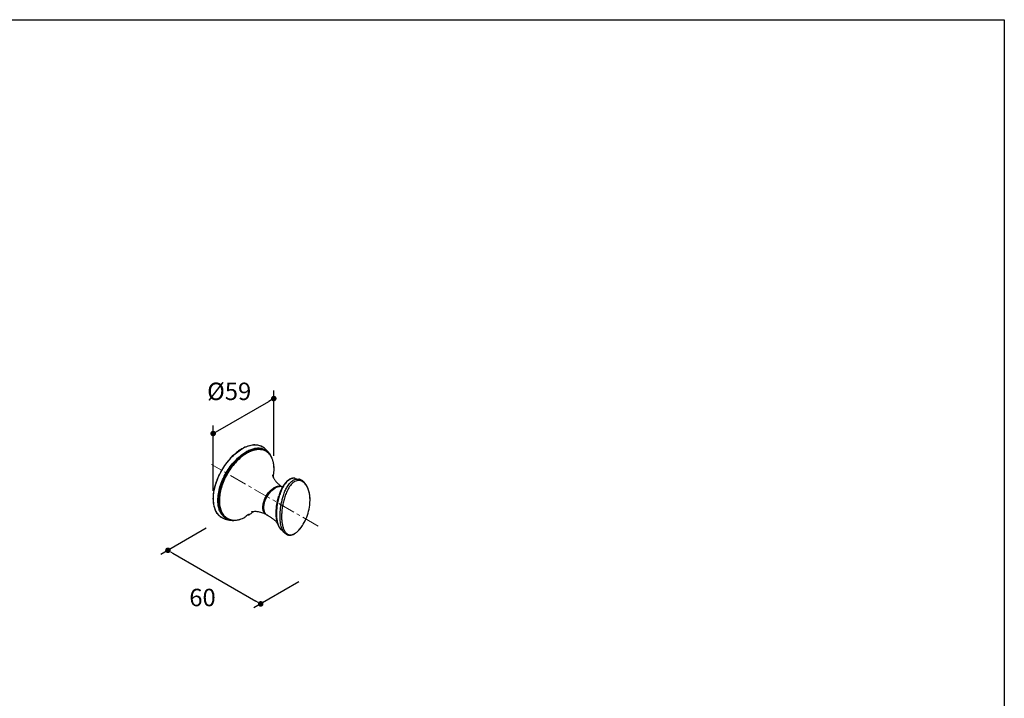
# Model space of a CAD drawing. Units: millimetres. Extents: x 72 to 9921, y -938 to 626.
# Drawn here: x 9215 to 9921, y -422 to 64 of the extents above; entities that cross this region are included whole.
import ezdxf

# ---------------------------------------------------------------- set-up
doc = ezdxf.new("R2010")
doc.units = ezdxf.units.MM
doc.header["$MEASUREMENT"] = 0
doc.linetypes.add('CENTER', pattern=[2, 1.25, -0.25, 0.25, -0.25])
doc.layers.add('Centerline', color=4, linetype='CENTER', lineweight=15)
doc.layers.add('Dimensions', color=7, linetype='Continuous')
doc.styles.get("Standard").update_dxf_attribs({"font": 'helr45w_0.ttf'})
doc.dimstyles.get("Standard").update_dxf_attribs({"dimscale": 5, "dimtxt": 2.5, "dimasz": 0.8, "dimexe": 1, "dimexo": 1, "dimgap": 1, "dimtad": 2, "dimtih": 1, "dimtoh": 1, "dimdec": 0, "dimzin": 0, "dimdsep": 46, "dimtxsty": 'Standard', "dimblk": 'DOT', "dimcen": 2, "dimclrd": 1, "dimclre": 1, "dimclrt": 1, "dimadec": 0, "dimazin": 0, "dimtfac": 1, "dimtdec": 0, "dimtofl": 0, "dimtmove": 0, "dimatfit": 3, "dimfxl": 1, "dimtolj": 1, "dimtzin": 0, "dimarcsym": 0})

# ---------------------------------------------------------------- blocks, each defined once
blk = doc.blocks.new('_Dot')
at = {"color": 0, "linetype": 'ByBlock', "lineweight": -2}
blk.add_line((-0.5, 0), (-1, 0), dxfattribs=at)
at = {"color": 0, "linetype": 'ByBlock', "const_width": 0.5}
blk.add_lwpolyline([(-0.25, 0, 1), (0.25, 0, 1)], format="xyb", close=True, dxfattribs=at)
blk = doc.blocks.new('*D7')
at = {"layer": 'Dimensions', "color": 1, "lineweight": -2, "transparency": 16777216}
for p, q in [((9397.21, -248.66), (9397.21, -201.79)), ((9357.26, -230.63), (9393.74, -209.56)), ((9353.79, -273.72), (9353.79, -226.86))]:
    blk.add_line(p, q, dxfattribs=at)
at = {"layer": 'Dimensions', "color": 1, "lineweight": -2, "transparency": 16777216, "xscale": 4, "yscale": 4, "zscale": 4}
for p, rotation in [((9397.21, -207.56), 29.99999999999958), ((9353.79, -232.63), 209.9999999999996)]:
    blk.add_blockref('_Dot', p, dxfattribs=dict(at, rotation=rotation))
at = {"layer": 'Dimensions', "color": 1, "transparency": 16777216, "insert": (9365.28, -202.39), "char_height": 12.5, "attachment_point": 5}
blk.add_mtext('\\A1;%%C59', dxfattribs=at)
blk = doc.blocks.new('*D8')
at = {"layer": 'Dimensions', "color": 1, "lineweight": -2, "transparency": 16777216}
for p, q in [((9348.79, -300.48), (9316.39, -319.19)), ((9324.85, -318.3), (9384.4, -352.68)), ((9415.27, -338.86), (9382.86, -357.57))]:
    blk.add_line(p, q, dxfattribs=at)
at = {"layer": 'Dimensions', "color": 1, "lineweight": -2, "transparency": 16777216, "xscale": 4, "yscale": 4, "zscale": 4}
for p, rotation in [((9321.39, -316.3), 150.0005612623091), ((9387.86, -354.68), 330.0005612623091)]:
    blk.add_blockref('_Dot', p, dxfattribs=dict(at, rotation=rotation))
at = {"layer": 'Dimensions', "color": 1, "transparency": 16777216, "insert": (9346.17, -350.13), "char_height": 12.5, "attachment_point": 5}
blk.add_mtext('\\A1;60', dxfattribs=at)

msp = doc.modelspace()

# ---------------------------------------------------------------- linework, layer by layer
at = {"color": 7, "linetype": 'Continuous'}
for p, q in [((9389.76, -242.59), (9389.75, -242.58)), ((9389.76, -242.58), (9389.75, -242.58)), ((9389.76, -242.59), (9389.76, -242.58)), ((9395.01, -248.65), (9395, -248.62)), ((9395.08, -248.6), (9395.06, -248.58)), ((9395.16, -248.53), (9395.16, -248.52)), ((9395.16, -248.53), (9395.16, -248.52)), ((9395.17, -248.55), (9395.16, -248.53)), ((9395.17, -248.55), (9395.16, -248.53)), ((9408.53, -265.4), (9408.31, -265.52)), ((9408.31, -265.52), (9408.31, -265.53)), ((9408.4, -265.66), (9408.39, -265.66)), ((9408.88, -265.23), (9408.53, -265.4)), ((9412.46, -264.75), (9415.2, -265.31)), ((9398.28, -271.55), (9397.92, -271.75)), ((9403.49, -270.99), (9403.21, -270.88)), ((9400.69, -277.84), (9400.69, -277.83)), ((9423.03, -283.62), (9423.03, -283.61)), ((9360.56, -293.12), (9360.58, -293.13)), ((9360.56, -293.12), (9360.57, -293.13)), ((9368.42, -294.73), (9368.45, -294.73)), ((9368.42, -294.84), (9368.43, -294.84)), ((9368.42, -294.84), (9368.43, -294.84)), ((9368.43, -294.84), (9368.45, -294.84)), ((9368.43, -294.84), (9368.45, -294.84)), ((9378.92, -290.69), (9378.92, -290.75)), ((9378.92, -290.75), (9378.92, -290.87)), ((9378.92, -290.87), (9378.92, -290.93)), ((9379.14, -290.99), (9379.08, -290.93)), ((9379.38, -291.04), (9379.36, -291.06)), ((9379.48, -290.87), (9379.38, -291.04)), ((9392.67, -291.22), (9392.4, -291.07)), ((9400.2, -297.82), (9400.29, -298.04)), ((9400.29, -298.04), (9400.29, -298.03)), ((9400.36, -298.01), (9400.37, -298.02)), ((9402.43, -301.45), (9405.11, -303.99)), ((9417.85, -298.42), (9417.85, -298.41)), ((9405.11, -303.99), (9405.11, -303.99)), ((9412.04, -304.48), (9412.04, -304.48))]:
    msp.add_line(p, q, dxfattribs=at)
for points in [[(9408.31, -265.53), (9408.04, -265.69), (9407.65, -265.96), (9407.25, -266.27), (9406.85, -266.61), (9406.44, -266.98), (9406.04, -267.39), (9405.63, -267.84), (9405.23, -268.32), (9404.84, -268.84), (9404.47, -269.38), (9404.11, -269.94), (9403.76, -270.52), (9403.41, -271.12), (9403.08, -271.75), (9402.76, -272.4), (9402.45, -273.07), (9402.15, -273.75), (9401.86, -274.45), (9401.58, -275.17), (9401.32, -275.9), (9401.06, -276.65), (9400.82, -277.41), (9400.69, -277.84)], [(9412.47, -264.75), (9412.26, -264.71), (9411.87, -264.67), (9411.48, -264.65), (9411.09, -264.66), (9410.71, -264.7), (9410.33, -264.76), (9409.96, -264.85), (9409.6, -264.95), (9409.24, -265.08), (9408.88, -265.23)], [(9423.03, -283.61), (9423.1, -282.9), (9423.17, -281.9), (9423.21, -280.87), (9423.21, -279.82), (9423.18, -278.78), (9423.1, -277.74), (9422.98, -276.7), (9422.82, -275.72), (9422.63, -274.8), (9422.42, -273.94), (9422.18, -273.12), (9421.91, -272.35), (9421.63, -271.62), (9421.32, -270.94), (9420.99, -270.28), (9420.65, -269.67), (9420.29, -269.1), (9419.92, -268.59), (9419.55, -268.12), (9419.16, -267.68), (9418.77, -267.28), (9418.36, -266.91), (9417.95, -266.58), (9417.52, -266.28), (9417.08, -266.02), (9416.63, -265.79), (9416.17, -265.6), (9415.7, -265.44), (9415.2, -265.31)], [(9397.92, -271.75), (9397.56, -271.97), (9397.08, -272.28), (9396.61, -272.62), (9396.15, -273), (9395.69, -273.39), (9395.25, -273.82), (9394.81, -274.26), (9394.38, -274.73), (9393.97, -275.22), (9393.57, -275.73), (9393.18, -276.26), (9392.81, -276.8), (9392.46, -277.36), (9392.13, -277.92), (9391.82, -278.5), (9391.52, -279.09), (9391.25, -279.68), (9391, -280.28), (9390.78, -280.89), (9390.58, -281.49), (9390.4, -282.09), (9390.25, -282.69), (9390.12, -283.29), (9390.03, -283.88), (9389.95, -284.46), (9389.91, -285.02), (9389.89, -285.58), (9389.91, -286.12), (9389.94, -286.65), (9390.01, -287.16), (9390.11, -287.65), (9390.23, -288.11), (9390.38, -288.56), (9390.55, -288.98), (9390.76, -289.37), (9390.98, -289.73), (9391.24, -290.07), (9391.51, -290.38), (9391.81, -290.65)], [(9403.21, -270.88), (9402.82, -270.77), (9402.41, -270.68), (9401.99, -270.64), (9401.55, -270.63), (9401.11, -270.65), (9400.65, -270.71), (9400.19, -270.81), (9399.72, -270.94), (9399.24, -271.11), (9398.76, -271.32), (9398.28, -271.55)], [(9417.85, -298.41), (9418.34, -297.63), (9419.03, -296.42), (9419.68, -295.16), (9420.28, -293.87), (9420.83, -292.54), (9421.33, -291.18), (9421.77, -289.79), (9422.16, -288.37), (9422.49, -286.93), (9422.77, -285.48), (9422.98, -284.02), (9423.03, -283.62)], [(9391.81, -290.65), (9392.13, -290.9), (9392.4, -291.07)], [(9392.67, -291.22), (9393.01, -291.42), (9393.38, -291.64), (9393.76, -291.87), (9394.16, -292.12), (9394.57, -292.37), (9394.98, -292.63), (9395.39, -292.9), (9395.81, -293.18), (9396.22, -293.47), (9396.63, -293.76), (9397.03, -294.06), (9397.41, -294.36), (9397.77, -294.66), (9398.11, -294.96), (9398.42, -295.24), (9398.69, -295.51), (9398.93, -295.78), (9399.15, -296.04), (9399.34, -296.3), (9399.52, -296.55), (9399.68, -296.8), (9399.82, -297.04), (9399.95, -297.28), (9400.08, -297.55), (9400.2, -297.82)], [(9400.29, -298.04), (9400.39, -298.28), (9400.66, -298.91), (9400.96, -299.48), (9401.27, -300), (9401.59, -300.48), (9401.93, -300.91), (9402.28, -301.3), (9402.44, -301.45)], [(9412.04, -304.48), (9412.38, -304.28), (9412.85, -303.96), (9413.32, -303.62), (9413.79, -303.23), (9414.26, -302.81), (9414.73, -302.37), (9415.19, -301.89), (9415.65, -301.38), (9416.1, -300.84), (9416.55, -300.28), (9416.98, -299.69), (9417.41, -299.09), (9417.85, -298.42)], [(9405.11, -303.99), (9405.18, -304.06), (9405.51, -304.35), (9405.85, -304.6), (9406.2, -304.82), (9406.56, -305.01), (9406.93, -305.16), (9407.31, -305.29), (9407.69, -305.38), (9408.08, -305.45), (9408.47, -305.48), (9408.87, -305.48), (9409.26, -305.45), (9409.66, -305.39), (9410.07, -305.31), (9410.47, -305.19), (9410.89, -305.04), (9411.31, -304.86), (9411.73, -304.65), (9412.04, -304.48)]]:
    msp.add_lwpolyline(points, dxfattribs=at)
for centre, radius, start, end in [((9388.03, -267.31), 27.34, 119.64694, 120.00014), ((9388.36, -267.56), 27.59, 120.00015, 120.33257), ((9391.51, -270.79), 28.3, 120.06482, 124.57798), ((9391.45, -270.77), 28.04, 120.36248, 124.66881), ((9391.55, -271.18), 28.33, 120.10499, 124.35355), ((9390.61, -269.34), 26.38, 119.96515, 120.33906), ((9386.29, -254.22), 10.6, 80.63038, 80.89933), ((9384.25, -250.77), 9.87, 66.66689, 67.46872), ((9384.27, -250.71), 9.81, 63.2967, 66.66868), ((9384.29, -250.67), 9.76, 61.6119, 63.29419), ((9384.3, -250.66), 9.75, 58.92383, 61.61146), ((9384.29, -250.67), 9.76, 56.02402, 58.92244), ((9392.65, -272.5), 30.36, 124.51117, 124.66621), ((9392.33, -272.35), 29.74, 124.33374, 124.51112), ((9412.88, -272.57), 8.23, 123.02813, 123.53571), ((9412.56, -272.06), 7.63, 120.49392, 123.02484), ((9411.52, -269.37), 4.71, 78.39726, 79.71772), ((9404.01, -281.86), 11.66, 122.09825, 122.81211), ((9403.85, -281.6), 11.36, 121.03319, 122.09978), ((9403.67, -281.31), 11.01, 120.00432, 121.03296), ((9401.25, -274.36), 4.08, 56.35126, 59.19152), ((9426.8, -283.77), 26.27, 150.95559, 151.24104), ((9364.91, -284.26), 9.87, 232.48915, 233.30515), ((9364.87, -284.31), 9.81, 233.3034, 236.63072), ((9364.85, -284.35), 9.76, 236.63315, 238.36746), ((9364.84, -284.36), 9.75, 238.36791, 241.0108), ((9364.85, -284.35), 9.76, 241.01224, 243.97711), ((9369.27, -284.27), 10.75, 218.13652, 221.76432), ((9366.48, -272.63), 22.45, 294.36557, 295.72245), ((9366.41, -272.65), 22.48, 294.55301, 294.91071), ((9366.23, -272.27), 22.9, 294.91261, 295.89549), ((9366.27, -272.19), 22.94, 295.71829, 295.91435), ((9362.19, -266.22), 29.94, 303.77659, 304.09729), ((9362.27, -266.11), 29.88, 303.85141, 304.09479), ((9362.04, -265.99), 30.22, 304.09718, 304.34824), ((9379.64, -290.44), 0.742, 213.46618, 217.13784), ((9379.64, -290.45), 0.735, 217.1229, 220.70861), ((9362.92, -266.42), 29.62, 303.7777, 304.76433), ((9362.75, -266.25), 29.86, 303.86277, 304.84248), ((9393.84, -287.18), 4.1, 240.81419, 245.75124), ((9415.33, -292.46), 15.96, 199.85257, 200.33131), ((9406.72, -296.99), 6.19, 220.92544, 221.68247), ((9406.47, -297.22), 5.85, 221.65444, 225.54283), ((9406.25, -297.44), 5.54, 225.57195, 226.42858), ((9407.79, -296.81), 8.73, 297.46841, 300.02984), ((9411.83, -304.12), 0.422, 299.99908, 301.50337)]:
    msp.add_arc(centre, radius, start, end, dxfattribs=at)
for points, knots in [([(9374.36, -243.63), (9373.29, -244.25), (9371.18, -245.67), (9368.18, -248.2), (9365.33, -251.16), (9361.77, -255.6), (9358.78, -260.55), (9356.47, -265.8), (9355.14, -269.76), (9354.23, -273.67), (9353.77, -277.46), (9353.77, -281.02), (9354.22, -284.31), (9355.14, -287.24), (9356.51, -289.75), (9358.31, -291.77), (9359.79, -292.75), (9360.56, -293.12)], [0, 0, 0, 0, 0.062702, 0.129329, 0.199181, 0.271372, 0.418535, 0.491489, 0.562572, 0.630833, 0.695474, 0.755917, 0.811879, 0.863459, 0.911224, 0.956237, 1, 1, 1, 1]), ([(9353.92, -279.43), (9353.92, -277.81), (9354.21, -274.43), (9355.39, -269.32), (9357.29, -264.15), (9359.82, -259.11), (9362.91, -254.38), (9366.43, -250.13), (9370.25, -246.53), (9373.02, -244.57), (9374.43, -243.74)], [0, 0, 0, 0, 0.114076, 0.237127, 0.366655, 0.499582, 0.632567, 0.762263, 0.885582, 1, 1, 1, 1]), ([(9357.18, -280.56), (9357.18, -278.98), (9357.47, -275.69), (9358.62, -270.73), (9360.47, -265.7), (9362.95, -260.8), (9365.96, -256.21), (9369.39, -252.09), (9373.11, -248.61), (9375.81, -246.72), (9377.18, -245.93)], [0, 0, 0, 0, 0.114158, 0.237327, 0.366977, 0.500002, 0.633026, 0.762676, 0.885843, 1, 1, 1, 1]), ([(9377.84, -246.8), (9376.55, -247.54), (9373.99, -249.32), (9370.46, -252.58), (9367.19, -256.42), (9364.29, -260.72), (9361.87, -265.33), (9360, -270.07), (9358.76, -274.79), (9358.19, -279.33), (9358.31, -283.53), (9359.12, -287.26), (9360.4, -289.92), (9361.76, -291.62), (9362.9, -292.68), (9364.18, -293.52), (9365.58, -294.14), (9367.1, -294.53), (9369.29, -294.76), (9372.27, -294.42), (9374.58, -293.61), (9375.74, -293.08)], [0, 0, 0, 0, 0.066435, 0.137984, 0.213293, 0.290691, 0.368352, 0.444431, 0.517201, 0.585198, 0.647388, 0.703382, 0.753687, 0.777238, 0.800079, 0.822583, 0.845147, 0.868165, 0.891993, 0.943076, 1, 1, 1, 1]), ([(9389.75, -242.58), (9389.26, -242.25), (9388.21, -241.67), (9386.5, -241.09), (9384.67, -240.8), (9382.74, -240.79), (9380.74, -241.07), (9377.91, -241.83), (9375.85, -242.79), (9374.51, -243.55)], [0, 0, 0, 0, 0.109898, 0.221038, 0.335362, 0.454555, 0.579936, 0.712408, 1, 1, 1, 1]), ([(9388.03, -241.65), (9387.56, -241.46), (9386.58, -241.14), (9384.48, -240.78), (9381.61, -240.89), (9378.05, -241.87), (9375.73, -242.99), (9374.57, -243.66)], [0, 0, 0, 0, 0.107824, 0.218603, 0.453671, 0.713155, 1, 1, 1, 1]), ([(9388.04, -243.36), (9387.21, -243.22), (9385.45, -243.13), (9382.75, -243.54), (9379.94, -244.47), (9378.1, -245.39), (9377.18, -245.93)], [0, 0, 0, 0, 0.221485, 0.460156, 0.719298, 1, 1, 1, 1]), ([(9387.97, -243.75), (9387.16, -243.62), (9385.43, -243.54), (9382.78, -243.96), (9380.03, -244.88), (9378.24, -245.78), (9377.34, -246.3)], [0, 0, 0, 0, 0.221682, 0.460489, 0.719583, 1, 1, 1, 1]), ([(9388.62, -244.02), (9387.77, -243.85), (9385.96, -243.7), (9383.16, -244.07), (9380.26, -245), (9378.37, -245.94), (9377.43, -246.48)], [0, 0, 0, 0, 0.222566, 0.461248, 0.719891, 1, 1, 1, 1]), ([(9395, -248.62), (9394.59, -248), (9393.67, -246.85), (9391.95, -245.49), (9389.97, -244.57), (9387.77, -244.11), (9385.41, -244.11), (9382.92, -244.57), (9380.36, -245.46), (9378.68, -246.31), (9377.84, -246.8)], [0, 0, 0, 0, 0.116263, 0.228256, 0.339762, 0.45465, 0.576242, 0.706918, 0.848038, 1, 1, 1, 1]), ([(9393.02, -246.19), (9392.34, -245.55), (9390.77, -244.47), (9388.95, -243.91), (9388.02, -243.75)], [0, 0, 0, 0, 0.496545, 1, 1, 1, 1]), ([(9395.16, -248.52), (9394.77, -247.83), (9393.89, -246.56), (9392.21, -245), (9390.23, -243.89), (9388.78, -243.48), (9388.04, -243.36)], [0, 0, 0, 0, 0.259828, 0.507537, 0.751309, 1, 1, 1, 1]), ([(9395.06, -248.58), (9394.69, -247.99), (9393.86, -246.9), (9392.33, -245.55), (9390.56, -244.56), (9389.28, -244.16), (9388.62, -244.02)], [0, 0, 0, 0, 0.257094, 0.505409, 0.750939, 1, 1, 1, 1]), ([(9395.16, -248.52), (9394.5, -247.35), (9392.93, -245.13), (9390.88, -243.34), (9389.76, -242.59)], [0, 0, 0, 0, 0.49954, 1, 1, 1, 1]), ([(9375.39, -247.54), (9374.13, -248.4), (9371.68, -250.38), (9368.33, -253.86), (9365.28, -257.84), (9362.62, -262.2), (9360.45, -266.78), (9358.84, -271.44), (9357.83, -276.02), (9357.58, -279.05), (9357.58, -280.51)], [0, 0, 0, 0, 0.117851, 0.243135, 0.373405, 0.505841, 0.637477, 0.7654, 0.886957, 1, 1, 1, 1]), ([(9375.5, -247.7), (9374.26, -248.56), (9371.84, -250.51), (9368.51, -253.95), (9365.48, -257.88), (9362.85, -262.18), (9360.69, -266.71), (9359.07, -271.32), (9358.06, -275.86), (9357.8, -278.87), (9357.79, -280.33)], [0, 0, 0, 0, 0.117842, 0.242956, 0.372987, 0.505198, 0.636692, 0.764627, 0.886422, 1, 1, 1, 1]), ([(9357.9, -280.33), (9357.9, -278.89), (9358.15, -275.9), (9359.14, -271.38), (9360.73, -266.79), (9362.88, -262.27), (9365.5, -257.98), (9368.52, -254.06), (9371.83, -250.63), (9374.25, -248.69), (9375.48, -247.84)], [0, 0, 0, 0, 0.113078, 0.234688, 0.362667, 0.49435, 0.626807, 0.757057, 0.882273, 1, 1, 1, 1]), ([(9397.41, -258.1), (9397.41, -257.19), (9397.32, -255.42), (9396.75, -252.18), (9395.85, -249.92), (9395.01, -248.65)], [0, 0, 0, 0, 0.277228, 0.53601, 1, 1, 1, 1]), ([(9397.42, -258.1), (9397.42, -257.19), (9397.34, -255.43), (9396.78, -252.18), (9395.9, -249.9), (9395.08, -248.6)], [0, 0, 0, 0, 0.275449, 0.533586, 1, 1, 1, 1]), ([(9396.05, -250.46), (9395.99, -250.3), (9395.73, -249.64), (9395.43, -249), (9395.17, -248.55)], [0, 0, 0, 0, 0.255491, 1, 1, 1, 1]), ([(9396.84, -263.83), (9396.94, -263.34), (9397.25, -261.44), (9397.41, -259.52), (9397.41, -258.1)], [0, 0, 0, 0, 0.259736, 1, 1, 1, 1]), ([(9396.85, -263.83), (9396.94, -263.34), (9397.26, -261.45), (9397.42, -259.52), (9397.42, -258.1)], [0, 0, 0, 0, 0.259427, 1, 1, 1, 1]), ([(9396.33, -262.33), (9396.33, -262.31), (9396.32, -262.24), (9396.33, -262.33), (9396.35, -262.43), (9396.42, -262.69), (9396.51, -262.98), (9396.61, -263.28), (9396.71, -263.54), (9396.83, -263.82), (9397.02, -264.23), (9397.3, -264.78), (9397.71, -265.47), (9398.19, -266.18), (9398.74, -266.91), (9399.37, -267.63), (9400.29, -268.59), (9401.59, -269.71), (9402.74, -270.49), (9403.34, -270.85)], [0, 0, 0, 0, 0.005238, 0.008299, 0.014961, 0.038431, 0.07421, 0.096232, 0.120756, 0.147594, 0.176563, 0.240205, 0.310432, 0.386104, 0.466271, 0.550074, 0.636759, 0.816073, 1, 1, 1, 1]), ([(9405.11, -303.99), (9404.7, -303.6), (9403.98, -302.67), (9403.17, -301.04), (9402.55, -299.18), (9402.1, -297.13), (9401.81, -294.91), (9401.64, -291.66), (9401.85, -287.3), (9402.56, -282.79), (9403.47, -279.05), (9404.36, -276.16), (9405.5, -273.27), (9406.7, -270.92), (9407.87, -269.15), (9409.15, -267.56), (9410.31, -266.55), (9411.16, -266.05)], [0, 0, 0, 0, 0.040877, 0.084818, 0.1321, 0.182855, 0.237115, 0.29476, 0.419146, 0.554341, 0.625582, 0.698987, 0.774455, 0.851437, 0.890058, 0.928276, 1, 1, 1, 1]), ([(9412.18, -267.08), (9411.72, -267.35), (9410.82, -268.02), (9409.63, -269.24), (9408.56, -270.67), (9407.29, -272.75), (9406, -275.51), (9404.81, -278.91), (9403.92, -282.29), (9403.3, -285.6), (9402.92, -288.8), (9402.78, -291.85), (9402.87, -294.73), (9403.2, -297.39), (9403.78, -299.8), (9404.49, -301.61), (9405.22, -302.87), (9405.83, -303.68), (9406.55, -304.37), (9407.37, -304.9), (9408.33, -305.24), (9409.41, -305.32), (9410.61, -305.11), (9411.41, -304.77), (9411.82, -304.56)], [0, 0, 0, 0, 0.034628, 0.0718, 0.110591, 0.150143, 0.229414, 0.307272, 0.382808, 0.455554, 0.525158, 0.59125, 0.653384, 0.71127, 0.764764, 0.813757, 0.836626, 0.858513, 0.879643, 0.900444, 0.921647, 0.944406, 0.970151, 1, 1, 1, 1]), ([(9408.33, -265.7), (9407.88, -266), (9407, -266.72), (9405.81, -267.98), (9404.75, -269.44), (9404.12, -270.48), (9403.83, -271.01)], [0, 0, 0, 0, 0.232876, 0.480793, 0.741677, 1, 1, 1, 1]), ([(9408.69, -265.48), (9408.62, -265.47), (9408.49, -265.45), (9408.37, -265.49), (9408.31, -265.52)], [0, 0, 0, 0, 0.525201, 1, 1, 1, 1]), ([(9412.36, -264.73), (9412.07, -264.68), (9411.48, -264.63), (9410.56, -264.74), (9409.61, -265.02), (9408.99, -265.31), (9408.69, -265.48)], [0, 0, 0, 0, 0.227202, 0.46817, 0.723324, 1, 1, 1, 1]), ([(9411.16, -266.05), (9411.5, -265.86), (9412.18, -265.54), (9413.22, -265.25), (9414.23, -265.18), (9414.88, -265.25), (9415.19, -265.31)], [0, 0, 0, 0, 0.277447, 0.533756, 0.773834, 1, 1, 1, 1]), ([(9423.03, -283.61), (9423.28, -281.38), (9423.3, -278.05), (9422.44, -273.87), (9421.39, -271.11), (9420.13, -269.1), (9418.86, -267.79), (9417.78, -267), (9416.54, -266.44), (9415.15, -266.2), (9413.64, -266.39), (9412.66, -266.81), (9412.18, -267.08)], [0, 0, 0, 0, 0.279924, 0.408988, 0.53089, 0.646235, 0.702039, 0.757101, 0.812387, 0.869593, 0.931261, 1, 1, 1, 1]), ([(9391.84, -290.76), (9391.56, -290.6), (9391.01, -290.19), (9390.36, -289.38), (9389.86, -288.39), (9389.42, -286.78), (9389.35, -284.44), (9389.95, -281.45), (9391.17, -278.42), (9392.91, -275.58), (9395.03, -273.16), (9396.69, -271.88), (9397.54, -271.39)], [0, 0, 0, 0, 0.042861, 0.087414, 0.135127, 0.186959, 0.304009, 0.437607, 0.582027, 0.729355, 0.87115, 1, 1, 1, 1]), ([(9392.4, -291.07), (9392.12, -290.91), (9391.6, -290.51), (9390.97, -289.72), (9390.49, -288.75), (9390.06, -287.2), (9389.97, -284.94), (9390.51, -282.06), (9391.64, -279.11), (9393.28, -276.32), (9395.29, -273.91), (9396.87, -272.59), (9397.69, -272.06)], [0, 0, 0, 0, 0.042784, 0.087294, 0.134903, 0.186519, 0.30278, 0.435298, 0.578784, 0.725882, 0.868673, 1, 1, 1, 1]), ([(9397.54, -271.39), (9398.05, -271.1), (9399.07, -270.61), (9400.62, -270.24), (9402.08, -270.29), (9402.96, -270.62), (9403.34, -270.85)], [0, 0, 0, 0, 0.290072, 0.549232, 0.782196, 1, 1, 1, 1]), ([(9397.92, -271.75), (9397.95, -271.73), (9398.04, -271.72), (9398.12, -271.75), (9398.16, -271.77)], [0, 0, 0, 0, 0.442547, 1, 1, 1, 1]), ([(9403.49, -270.99), (9403.12, -270.84), (9402.28, -270.63), (9400.95, -270.68), (9399.54, -271.06), (9398.62, -271.51), (9398.16, -271.77)], [0, 0, 0, 0, 0.218218, 0.453366, 0.712966, 1, 1, 1, 1]), ([(9403.77, -271.12), (9403.12, -272.31), (9402.01, -274.74), (9400.77, -278.46), (9399.89, -282.13), (9399.35, -285.69), (9399.15, -288.57), (9399.14, -290.77), (9399.2, -292.34), (9399.35, -293.84), (9399.65, -295.7), (9400.01, -297.04), (9400.32, -297.88)], [0, 0, 0, 0, 0.146587, 0.289016, 0.425903, 0.556413, 0.679706, 0.738623, 0.795642, 0.85033, 0.902518, 1, 1, 1, 1]), ([(9358.9, -292.09), (9358.5, -291.78), (9357.73, -291.1), (9356.37, -289.46), (9355.03, -286.91), (9354.1, -283.35), (9353.92, -280.78), (9353.92, -279.43)], [0, 0, 0, 0, 0.107824, 0.218607, 0.453685, 0.713172, 1, 1, 1, 1]), ([(9360.38, -291.24), (9359.84, -290.6), (9358.89, -289.12), (9357.9, -286.57), (9357.3, -283.67), (9357.18, -281.63), (9357.18, -280.56)], [0, 0, 0, 0, 0.221506, 0.460194, 0.719327, 1, 1, 1, 1]), ([(9357.58, -280.51), (9357.58, -281.55), (9357.7, -283.56), (9358.28, -286.4), (9359.24, -288.9), (9360.17, -290.36), (9360.69, -291)], [0, 0, 0, 0, 0.280415, 0.539503, 0.778315, 1, 1, 1, 1]), ([(9357.79, -280.33), (9357.78, -281.37), (9357.89, -283.37), (9358.44, -286.23), (9359.39, -288.76), (9360.3, -290.25), (9360.82, -290.9)], [0, 0, 0, 0, 0.27863, 0.537135, 0.776589, 1, 1, 1, 1]), ([(9400.29, -298.03), (9399.17, -295.22), (9398.57, -288.23), (9399.61, -281.46), (9400.69, -277.84)], [0, 0, 0, 0, 0.444847, 1, 1, 1, 1]), ([(9379.8, -290.75), (9380.03, -290.59), (9380.97, -289.92), (9381.86, -289.21), (9382.51, -288.64)], [0, 0, 0, 0, 0.244599, 1, 1, 1, 1]), ([(9379.81, -290.76), (9380.04, -290.6), (9380.97, -289.93), (9381.87, -289.21), (9382.52, -288.64)], [0, 0, 0, 0, 0.244746, 1, 1, 1, 1]), ([(9391.84, -290.76), (9390.82, -290.19), (9388.74, -289.27), (9386.04, -288.68), (9384.05, -288.55), (9382.82, -288.59), (9381.86, -288.72), (9381.33, -288.84), (9381.12, -288.9)], [0, 0, 0, 0, 0.31583, 0.609377, 0.739504, 0.852239, 0.94145, 1, 1, 1, 1]), ([(9368.42, -294.84), (9367.63, -294.85), (9366.08, -294.72), (9363.89, -294.04), (9361.94, -292.88), (9360.86, -291.83), (9360.38, -291.24)], [0, 0, 0, 0, 0.259823, 0.507513, 0.751278, 1, 1, 1, 1]), ([(9360.58, -293.13), (9361.79, -293.72), (9364.37, -294.6), (9367.08, -294.86), (9368.42, -294.84)], [0, 0, 0, 0, 0.500458, 1, 1, 1, 1]), ([(9360.69, -291), (9361.29, -291.74), (9362.69, -293.05), (9364.42, -293.88), (9365.32, -294.15)], [0, 0, 0, 0, 0.503637, 1, 1, 1, 1]), ([(9361.25, -291.42), (9361.7, -291.92), (9362.69, -292.84), (9364.43, -293.87), (9366.37, -294.52), (9367.73, -294.7), (9368.42, -294.73)], [0, 0, 0, 0, 0.249054, 0.494577, 0.742893, 1, 1, 1, 1]), ([(9368.45, -294.73), (9369.64, -294.77), (9372.17, -294.49), (9374.55, -293.65), (9375.75, -293.1)], [0, 0, 0, 0, 0.474101, 1, 1, 1, 1]), ([(9368.45, -294.84), (9368.62, -294.83), (9369.3, -294.81), (9369.99, -294.73), (9370.5, -294.64)], [0, 0, 0, 0, 0.244958, 1, 1, 1, 1]), ([(9376.29, -292.82), (9376.63, -292.42), (9377.24, -291.85), (9378.15, -291.17), (9378.66, -290.84), (9378.92, -290.69)], [0, 0, 0, 0, 0.46134, 0.736357, 1, 1, 1, 1]), ([(9378.74, -291.14), (9378.69, -291.14), (9378.47, -291.16), (9378.26, -291.19), (9378.1, -291.22)], [0, 0, 0, 0, 0.231113, 1, 1, 1, 1]), ([(9378.84, -291.11), (9378.83, -291.11), (9378.8, -291.13), (9378.77, -291.14), (9378.74, -291.14)], [0, 0, 0, 0, 0.23836, 1, 1, 1, 1]), ([(9378.92, -290.93), (9378.92, -290.97), (9378.91, -291.04), (9378.87, -291.09), (9378.84, -291.11)], [0, 0, 0, 0, 0.532182, 1, 1, 1, 1]), ([(9378.92, -290.69), (9379.02, -290.63), (9379.17, -290.55), (9379.35, -290.47), (9379.45, -290.43), (9379.53, -290.42), (9379.58, -290.42), (9379.62, -290.45), (9379.63, -290.47), (9379.63, -290.49)], [0, 0, 0, 0, 0.454133, 0.621871, 0.749708, 0.841224, 0.903547, 0.950086, 1, 1, 1, 1]), ([(9379.29, -291.07), (9379.28, -291.07), (9379.22, -291.05), (9379.17, -291.02), (9379.14, -290.99)], [0, 0, 0, 0, 0.205436, 1, 1, 1, 1]), ([(9379.36, -291.06), (9379.35, -291.07), (9379.33, -291.08), (9379.31, -291.08), (9379.29, -291.07)], [0, 0, 0, 0, 0.233982, 1, 1, 1, 1]), ([(9379.63, -290.49), (9379.63, -290.51), (9379.62, -290.56), (9379.57, -290.69), (9379.52, -290.79), (9379.48, -290.87)], [0, 0, 0, 0, 0.167789, 0.392729, 1, 1, 1, 1]), ([(9400.37, -298.02), (9400.58, -298.58), (9401.04, -299.64), (9401.68, -300.62), (9402.05, -301.04)], [0, 0, 0, 0, 0.517289, 1, 1, 1, 1]), ([(9412.16, -304.37), (9412.72, -304.06), (9413.8, -303.27), (9415.79, -301.35), (9417.08, -299.63), (9417.85, -298.42)], [0, 0, 0, 0, 0.230369, 0.480972, 1, 1, 1, 1]), ([(9412.16, -304.37), (9412.16, -304.38), (9412.12, -304.42), (9412.08, -304.46), (9412.05, -304.48)], [0, 0, 0, 0, 0.258365, 1, 1, 1, 1])]:
    msp.add_open_spline(points, degree=3, knots=knots, dxfattribs=at)
for points in [[(9376.23, -292.87), (9376.25, -292.86), (9376.28, -292.84), (9376.29, -292.82)], [(9379.02, -290.85), (9379, -290.81), (9378.97, -290.77), (9378.96, -290.73)]]:
    msp.add_open_spline(points, degree=3, dxfattribs=at)
at = {"layer": 'Centerline', "ltscale": 10}
msp.add_line((9428.94, -298.9), (9352.73, -254.9), dxfattribs=at)
at = {"layer": 'Dimensions'}
msp.add_lwpolyline([(8509.84, -937.78), (8509.84, 63.94), (9920.57, 63.94), (9920.57, -937.78)], close=True, dxfattribs=at)

# ---------------------------------------------------------------- dimensions: what is measured, and where the dimension line sits
for p1, p2, distance, text, picture, middle in [((9353.79, -279.5), (9397.21, -254.43), 40.59, '%%C59', '*D7', (9365.28, -202.39)), ((9353.79, -297.59), (9420.27, -335.97), -32.41, '60', '*D8', (9346.17, -350.13))]:
    dim = msp.add_aligned_dim(p1=p1, p2=p2, distance=distance, text=text, dimstyle='Standard', dxfattribs=at)
    dim.commit()
    dim.dimension.update_dxf_attribs({"geometry": picture, "text_midpoint": middle})

doc.saveas('drawing.dxf')
